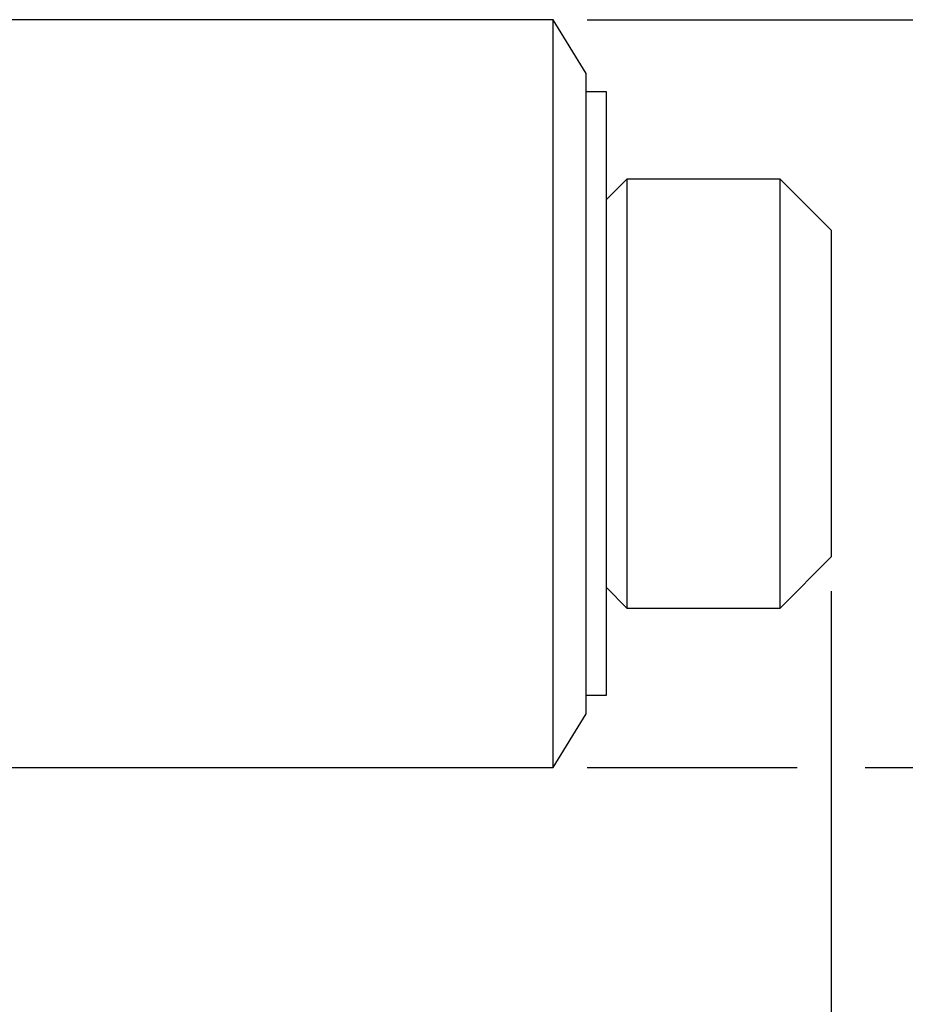
# Model space of a CAD drawing. Extents: x 0.1 to 10.9, y 0 to 8.5.
# Drawn here: x 5 to 6.3, y 3.5 to 5 of the extents above; entities that cross this region are included whole.
import ezdxf

# ---------------------------------------------------------------- set-up
doc = ezdxf.new("R2010")
doc.units = 0
doc.linetypes.add('SLD-SOLID', pattern=[0])
doc.layers.get('0').update_dxf_attribs({"linetype": 'CONTINUOUS'})
doc.styles.add('SLDTEXTSTYLE0', font='TXT', dxfattribs={"width": 0.75})
doc.dimstyles.new('SLDDIMSTYLE1', dxfattribs={"dimtxt": 0.083333, "dimasz": 0.125, "dimexe": 0, "dimexo": 0.0625, "dimgap": 0.020833, "dimtad": 0, "dimtih": 1, "dimtoh": 1, "dimlfac": 0.333333, "dimrnd": 1e-09, "dimzin": 12, "dimtxsty": 'SLDTEXTSTYLE0', "dimsah": 1, "dimcen": 0.09, "dimazin": 3, "dimtfac": 1, "dimtofl": 0, "dimtmove": 0, "dimatfit": 3, "dimtolj": 1, "dimtzin": 12})
doc.dimstyles.new('SLDDIMSTYLE2', dxfattribs={"dimtxt": 0.083333, "dimasz": 0.125, "dimexe": 0, "dimexo": 0.0625, "dimgap": 0.020833, "dimtad": 0, "dimtih": 1, "dimtoh": 1, "dimlfac": 0.333333, "dimrnd": 1e-09, "dimtxsty": 'SLDTEXTSTYLE0', "dimsah": 1, "dimcen": 0.09, "dimazin": 3, "dimtfac": 1, "dimtofl": 0, "dimtmove": 0, "dimatfit": 3, "dimtolj": 1, "dimtzin": 12})

# ---------------------------------------------------------------- blocks, each defined once
blk = doc.blocks.new('_D_2')
at = {"color": 7, "linetype": 'SLD-SOLID'}
for p, q in [((1.7815, 4.1851), (1.7815, 2.2353)), ((6.2215, 4.1518), (6.2215, 2.2353)), ((3.7896, 2.3822), (3.7643, 2.3822)), ((3.7643, 2.3822), (3.7643, 2.2498)), ((4.2134, 2.3822), (4.2387, 2.3822)), ((4.2387, 2.3822), (4.2387, 2.2498)), ((1.7815, 2.3053), (3.7222, 2.3053)), ((6.2215, 2.3053), (4.2808, 2.3053)), ((3.7643, 2.2498), (3.7896, 2.2498)), ((4.2387, 2.2498), (4.2134, 2.2498))]:
    blk.add_line(p, q, dxfattribs=at)
for points in [[(1.7815, 2.3053), (1.9065, 2.2853), (1.9065, 2.3253)], [(6.2215, 2.3053), (6.0965, 2.3253), (6.0965, 2.2853)]]:
    blk.add_solid(points, dxfattribs=at)
at = {"color": 7, "linetype": 'SLD-SOLID', "char_height": 0.08333, "attachment_point": 1, "style": 'SLDTEXTSTYLE0'}
for s, insert in [('1.48in', (3.8488, 2.5065)), ('37.6mm', (3.7896, 2.3572)), ('NOMINAL', (3.7405, 2.2079))]:
    blk.add_mtext(s, dxfattribs=dict(at, insert=insert))
blk = doc.blocks.new('_D_3')
at = {"color": 7, "linetype": 'SLD-SOLID'}
for p, q in [((5.863, 4.991), (6.6852, 4.991)), ((6.6152, 4.991), (6.6152, 4.5774)), ((6.6152, 3.8926), (6.6152, 4.3061)), ((5.863, 3.8926), (6.1715, 3.8926)), ((6.2715, 3.8926), (6.6852, 3.8926))]:
    blk.add_line(p, q, dxfattribs=at)
for points in [[(6.6152, 4.991), (6.5952, 4.866), (6.6352, 4.866)], [(6.6152, 3.8926), (6.6352, 4.0176), (6.5952, 4.0176)]]:
    blk.add_solid(points, dxfattribs=at)
at = {"color": 7, "linetype": 'SLD-SOLID', "attachment_point": 1, "style": 'SLDTEXTSTYLE0'}
for s, insert, char_height in [('%%c', (6.3996, 4.5492), 0.08333), ('0.37', (6.5254, 4.5492), 0.08333), ('in', (6.7408, 4.5492), 0.08333), ('[', (6.3322, 4.4136), 0.0833), ('%%c', (6.3712, 4.4136), 0.08333), ('9.3mm]', (6.497, 4.4136), 0.08333)]:
    blk.add_mtext(s, dxfattribs=dict(at, insert=insert, char_height=char_height))

msp = doc.modelspace()

# ---------------------------------------------------------------- linework, layer by layer
at = {"color": 7, "linetype": 'SLD-SOLID'}
for p, q in [((5.813, 4.991), (4.9015, 4.991)), ((5.8615, 4.9122), (5.813, 4.991)), ((5.813, 3.8926), (5.813, 4.991)), ((5.8615, 3.9714), (5.8615, 4.9122)), ((5.8915, 4.885), (5.8615, 4.885)), ((5.8915, 3.9986), (5.8915, 4.885)), ((5.9215, 4.7568), (5.8915, 4.7268)), ((6.1465, 4.7568), (5.9215, 4.7568)), ((5.9215, 4.7568), (5.9215, 4.4418)), ((6.2215, 4.6818), (6.1465, 4.7568)), ((6.1465, 4.1268), (6.1465, 4.7568)), ((6.2215, 4.6818), (6.2215, 4.2018)), ((5.9215, 4.4418), (5.9215, 4.1268)), ((6.1465, 4.1268), (6.2215, 4.2018)), ((5.8915, 4.1568), (5.9215, 4.1268)), ((5.9215, 4.1268), (6.1465, 4.1268)), ((5.8615, 3.9986), (5.8915, 3.9986)), ((5.813, 3.8926), (5.8615, 3.9714)), ((4.9015, 3.8926), (5.813, 3.8926))]:
    msp.add_line(p, q, dxfattribs=at)

# ---------------------------------------------------------------- dimensions: what is measured, and where the dimension line sits
dim = msp.add_linear_dim(base=(6.6152, 3.8926), p1=(5.813, 4.991), p2=(5.813, 3.8926), angle=90, text='%%c<>in\\P[%%c9.3mm]', dimstyle='SLDDIMSTYLE2', dxfattribs=at)
dim.commit()
dim.dimension.update_dxf_attribs({"geometry": '_D_3', "text_midpoint": (6.6152, 4.4418), "dimtype": 160})
dim = msp.add_linear_dim(base=(6.2215, 2.3053), p1=(1.7815, 4.2351), p2=(6.2215, 4.2018), text='<>\\PNOMINAL', dimstyle='SLDDIMSTYLE1', dxfattribs=at)
dim.commit()
dim.dimension.update_dxf_attribs({"geometry": '_D_2', "text_midpoint": (4.0015, 2.3053), "dimtype": 160})

doc.saveas('drawing.dxf')
